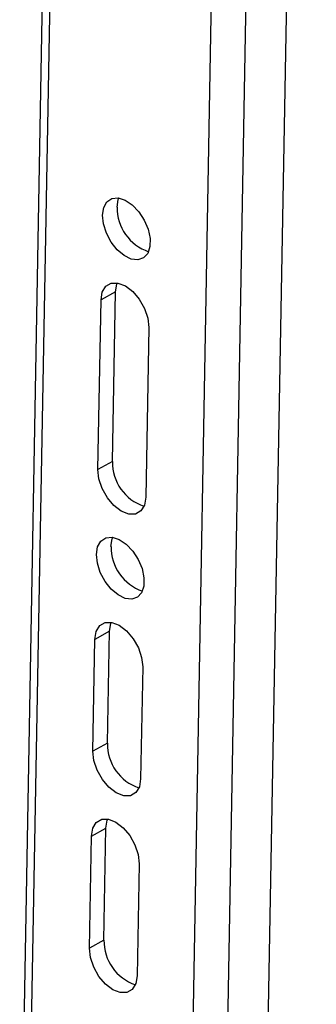
# Model space of a CAD drawing. Units: millimetres. Extents: x 10 to 410, y 10 to 267.
# Drawn here: x 60 to 61, y 214 to 217 of the extents above; entities that cross this region are included whole.
import ezdxf

# ---------------------------------------------------------------- set-up
doc = ezdxf.new("R2010")
doc.units = ezdxf.units.MM
doc.layers.add('SLD-0', color=179, linetype='Continuous')

msp = doc.modelspace()

# ---------------------------------------------------------------- linework, layer by layer
at = {"layer": 'SLD-0', "color": 179, "linetype": 'Continuous'}
for p, q in [((60.3198, 212.4647), (60.4837, 221.6413)), ((60.4259, 212.4634), (60.5897, 221.64)), ((60.5507, 212.5937), (60.7124, 221.6466)), ((59.8998, 217.708), (59.8117, 212.776)), ((59.9221, 217.6945), (59.8337, 212.7453)), ((60.0668, 215.9694), (60.0766, 215.9867)), ((60.0766, 215.9867), (60.0916, 215.9966)), ((60.0916, 215.9966), (60.1106, 215.9984)), ((60.1074, 215.9707), (60.111, 215.9938)), ((60.1106, 215.9984), (60.1317, 215.9919)), ((60.111, 215.9938), (60.1127, 215.9982)), ((60.1317, 215.9919), (60.1533, 215.9776)), ((60.0632, 215.9463), (60.0668, 215.9694)), ((60.1533, 215.9776), (60.1732, 215.9568)), ((60.1732, 215.9568), (60.1898, 215.9313)), ((60.066, 215.9195), (60.0632, 215.9463)), ((60.1898, 215.9313), (60.2016, 215.9034)), ((60.0749, 215.8914), (60.066, 215.9195)), ((60.2016, 215.9034), (60.2076, 215.8757)), ((60.0893, 215.8644), (60.0749, 215.8914)), ((60.2076, 215.8757), (60.2071, 215.8505)), ((60.1078, 215.841), (60.0893, 215.8644)), ((60.1287, 215.8233), (60.1078, 215.841)), ((60.2071, 215.8505), (60.2003, 215.8301)), ((60.1503, 215.8127), (60.1287, 215.8233)), ((60.1706, 215.8103), (60.1503, 215.8127)), ((60.1878, 215.8163), (60.1706, 215.8103)), ((60.2003, 215.8301), (60.1878, 215.8163)), ((60.0626, 215.7126), (60.0733, 215.7302)), ((60.0733, 215.7302), (60.0897, 215.7397)), ((60.0897, 215.7397), (60.1101, 215.74)), ((60.1028, 215.713), (60.1068, 215.737)), ((60.1068, 215.737), (60.1081, 215.7404)), ((60.1101, 215.74), (60.1326, 215.7312)), ((60.1326, 215.7312), (60.1549, 215.7142)), ((60.0494, 215.173), (60.0586, 215.6885)), ((60.1028, 215.713), (60.0586, 215.6885)), ((60.0586, 215.6885), (60.0626, 215.7126)), ((60.0936, 215.1974), (60.1028, 215.713)), ((60.1549, 215.7142), (60.1749, 215.6905)), ((60.1749, 215.6905), (60.1906, 215.6625)), ((60.1906, 215.6625), (60.2005, 215.633)), ((60.2005, 215.633), (60.2035, 215.6048)), ((60.2035, 215.6048), (60.1943, 215.0893)), ((60.0936, 215.1974), (60.0494, 215.173)), ((60.0524, 215.1448), (60.0494, 215.173)), ((60.0623, 215.1153), (60.0524, 215.1448)), ((60.078, 215.0873), (60.0623, 215.1153)), ((60.098, 215.0637), (60.078, 215.0873)), ((60.1943, 215.0893), (60.1903, 215.0652)), ((60.1203, 215.0466), (60.098, 215.0637)), ((60.1903, 215.0652), (60.1796, 215.0476)), ((60.1428, 215.0378), (60.1203, 215.0466)), ((60.1632, 215.0381), (60.1428, 215.0378)), ((60.1796, 215.0476), (60.1632, 215.0381)), ((60.0732, 214.9656), (60.0922, 214.9674)), ((60.0922, 214.9674), (60.1133, 214.9608)), ((60.0448, 214.9152), (60.0484, 214.9383)), ((60.0484, 214.9383), (60.0582, 214.9556)), ((60.0582, 214.9556), (60.0732, 214.9656)), ((60.0889, 214.9397), (60.0926, 214.9627)), ((60.0926, 214.9627), (60.0943, 214.9671)), ((60.1133, 214.9608), (60.1348, 214.9465)), ((60.1348, 214.9465), (60.1548, 214.9257)), ((60.0475, 214.8884), (60.0448, 214.9152)), ((60.1548, 214.9257), (60.1714, 214.9002)), ((60.0565, 214.8603), (60.0475, 214.8884)), ((60.1714, 214.9002), (60.1832, 214.8724)), ((60.0709, 214.8334), (60.0565, 214.8603)), ((60.1832, 214.8724), (60.1891, 214.8446)), ((60.0894, 214.81), (60.0709, 214.8334)), ((60.1887, 214.8194), (60.1819, 214.799)), ((60.1891, 214.8446), (60.1887, 214.8194)), ((60.1103, 214.7922), (60.0894, 214.81)), ((60.1319, 214.7816), (60.1103, 214.7922)), ((60.1819, 214.799), (60.1693, 214.7852)), ((60.1522, 214.7792), (60.1319, 214.7816)), ((60.1693, 214.7852), (60.1522, 214.7792)), ((60.0442, 214.6815), (60.0549, 214.6991)), ((60.0549, 214.6991), (60.0713, 214.7086)), ((60.0713, 214.7086), (60.0917, 214.7089)), ((60.0843, 214.6819), (60.0884, 214.706)), ((60.0884, 214.706), (60.0897, 214.7093)), ((60.0917, 214.7089), (60.1141, 214.7001)), ((60.1141, 214.7001), (60.1365, 214.6831)), ((60.0843, 214.6819), (60.0402, 214.6574)), ((60.0402, 214.6574), (60.0442, 214.6815)), ((60.0783, 214.3416), (60.0843, 214.6819)), ((60.1365, 214.6831), (60.1565, 214.6594)), ((60.0341, 214.3172), (60.0402, 214.6574)), ((60.1565, 214.6594), (60.1722, 214.6314)), ((60.1722, 214.6314), (60.182, 214.6019)), ((60.182, 214.6019), (60.1851, 214.5738)), ((60.1851, 214.5738), (60.179, 214.2335)), ((60.0783, 214.3416), (60.0341, 214.3172)), ((60.0372, 214.289), (60.0341, 214.3172)), ((60.047, 214.2595), (60.0372, 214.289)), ((60.0627, 214.2315), (60.047, 214.2595)), ((60.0827, 214.2079), (60.0627, 214.2315)), ((60.179, 214.2335), (60.175, 214.2094)), ((60.1051, 214.1908), (60.0827, 214.2079)), ((60.1275, 214.182), (60.1051, 214.1908)), ((60.1643, 214.1918), (60.1479, 214.1823)), ((60.175, 214.2094), (60.1643, 214.1918)), ((60.1479, 214.1823), (60.1275, 214.182)), ((60.0335, 214.0835), (60.0442, 214.1011)), ((60.0442, 214.1011), (60.0606, 214.1106)), ((60.0606, 214.1106), (60.081, 214.1109)), ((60.0737, 214.0839), (60.0777, 214.1079)), ((60.0777, 214.1079), (60.079, 214.1113)), ((60.081, 214.1109), (60.1035, 214.1021)), ((60.1035, 214.1021), (60.1258, 214.0851)), ((60.0295, 214.0594), (60.0737, 214.0839)), ((60.0295, 214.0594), (60.0335, 214.0835)), ((60.0676, 213.7436), (60.0737, 214.0839)), ((60.1258, 214.0851), (60.1458, 214.0614)), ((60.0234, 213.7192), (60.0295, 214.0594)), ((60.1458, 214.0614), (60.1615, 214.0334)), ((60.1615, 214.0334), (60.1714, 214.0039)), ((60.1714, 214.0039), (60.1744, 213.9757)), ((60.1744, 213.9757), (60.1684, 213.6355)), ((60.0676, 213.7436), (60.0234, 213.7192)), ((60.0265, 213.691), (60.0234, 213.7192)), ((60.0364, 213.6615), (60.0265, 213.691)), ((60.0521, 213.6335), (60.0364, 213.6615)), ((60.072, 213.6098), (60.0521, 213.6335)), ((60.1684, 213.6355), (60.1643, 213.6114)), ((60.0944, 213.5928), (60.072, 213.6098)), ((60.1168, 213.584), (60.0944, 213.5928)), ((60.1536, 213.5938), (60.1373, 213.5843)), ((60.1643, 213.6114), (60.1536, 213.5938)), ((60.1373, 213.5843), (60.1168, 213.584))]:
    msp.add_line(p, q, dxfattribs=at)
for centre, radius, start, end in [((60.2484, 215.9687), 0.141, 179.1595, 251.1547), ((60.2335, 215.1946), 0.14, 178.8412, 251.473), ((60.23, 214.9376), 0.141, 179.1595, 251.1547), ((60.2182, 214.3388), 0.14, 178.8412, 251.473), ((60.2075, 213.7408), 0.14, 178.8412, 251.473)]:
    msp.add_arc(centre, radius, start, end, dxfattribs=at)

doc.saveas('drawing.dxf')
